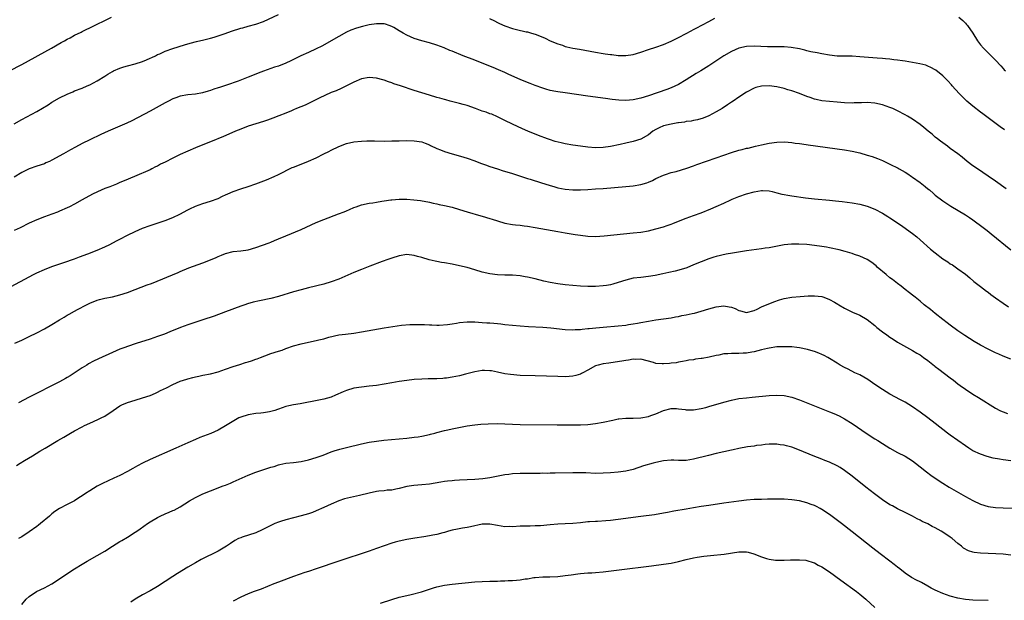
# Model space of a CAD drawing. Units: inches. Extents: x 2634000 to 2637000, y 1500000 to 1503000.
# Drawn here: x 2634572 to 2634833, y 1501331 to 1501485 of the extents above; entities that cross this region are included whole.
import ezdxf

# ---------------------------------------------------------------- set-up
doc = ezdxf.new("R2010")
doc.units = ezdxf.units.IN
doc.header["$MEASUREMENT"] = 0
doc.layers.add('LD26341500_10ft', color=121, linetype='Continuous')

msp = doc.modelspace()

# ---------------------------------------------------------------- linework, layer by layer
at = {"layer": 'LD26341500_10ft'}
for points, elevation in [([(2634569.79, 1501471), (2634573, 1501472.68), (2634580.88, 1501477), (2634583.47, 1501478.53), (2634584.32, 1501479), (2634585, 1501479.4), (2634585.8, 1501479.8), (2634587, 1501480.44), (2634588.71, 1501481.29), (2634589, 1501481.41), (2634590.06, 1501481.94), (2634591, 1501482.37), (2634596.78, 1501485.22)], 9370), ([(2634571, 1501456.98), (2634573, 1501458.1), (2634577, 1501460.26), (2634579.96, 1501462.04), (2634581, 1501462.68), (2634583, 1501463.82), (2634585, 1501464.82), (2634586.54, 1501465.46), (2634587, 1501465.67), (2634589, 1501466.45), (2634590.36, 1501467), (2634591, 1501467.3), (2634593, 1501468.38), (2634595, 1501469.62), (2634595.83, 1501470.17), (2634597, 1501470.84), (2634597.33, 1501471), (2634599, 1501471.75), (2634600.06, 1501472.06), (2634601, 1501472.36), (2634603, 1501472.85), (2634605, 1501473.48), (2634606.06, 1501473.94), (2634607, 1501474.33), (2634607.44, 1501474.56), (2634608.39, 1501475), (2634609, 1501475.31), (2634609.55, 1501475.55), (2634611, 1501476.24), (2634613, 1501476.96), (2634616.09, 1501477.91), (2634617.65, 1501478.35), (2634619.25, 1501478.75), (2634621.23, 1501479.23), (2634623, 1501479.67), (2634623.94, 1501479.94), (2634625, 1501480.26), (2634626.91, 1501480.91), (2634628.52, 1501481.48), (2634631, 1501482.28), (2634631.57, 1501482.43), (2634633, 1501482.85), (2634635, 1501483.42), (2634637, 1501484.11), (2634641, 1501485.94)], 9380), ([(2634833.35, 1501455.35), (2634832.18, 1501456.18), (2634827.63, 1501459.63), (2634827, 1501460.05), (2634825, 1501461.63), (2634823.39, 1501463), (2634821.3, 1501465), (2634819.48, 1501467), (2634819.27, 1501467.27), (2634818.34, 1501468.34), (2634817.68, 1501469), (2634817, 1501469.68), (2634815.16, 1501471.16), (2634815, 1501471.27), (2634813.88, 1501471.88), (2634813, 1501472.28), (2634812.47, 1501472.47), (2634810.9, 1501472.9), (2634809, 1501473.25), (2634807, 1501473.57), (2634806.35, 1501473.65), (2634805, 1501473.86), (2634804.04, 1501473.96), (2634803, 1501474.1), (2634801.81, 1501474.19), (2634801, 1501474.27), (2634799.64, 1501474.36), (2634795, 1501474.76), (2634793, 1501474.86), (2634791.13, 1501474.87), (2634789.06, 1501474.94), (2634787, 1501475.18), (2634785, 1501475.52), (2634783.75, 1501475.75), (2634782.08, 1501476.08), (2634781, 1501476.35), (2634780.45, 1501476.45), (2634779, 1501476.8), (2634776.83, 1501477.17), (2634775, 1501477.34), (2634773.38, 1501477.38), (2634770.59, 1501477.41), (2634767, 1501477.52), (2634765, 1501477.43), (2634763, 1501476.98), (2634761, 1501476.13), (2634759, 1501475), (2634755, 1501472.32), (2634752.93, 1501471), (2634751.71, 1501470.29), (2634749, 1501468.6), (2634747, 1501467.43), (2634745, 1501466.48), (2634743.93, 1501466.07), (2634739, 1501464.34), (2634737, 1501463.73), (2634735, 1501463.3), (2634733, 1501463.15), (2634731.21, 1501463.21), (2634729.4, 1501463.4), (2634727.64, 1501463.64), (2634723, 1501464.32), (2634717, 1501465.15), (2634715, 1501465.44), (2634714.46, 1501465.54), (2634713, 1501465.84), (2634711.85, 1501466.15), (2634711, 1501466.41), (2634709, 1501467.11), (2634707.65, 1501467.65), (2634707, 1501467.88), (2634705, 1501468.7), (2634702.07, 1501470.07), (2634701, 1501470.55), (2634699.29, 1501471.29), (2634697.87, 1501471.87), (2634694.97, 1501473), (2634693, 1501473.81), (2634689.92, 1501475), (2634687, 1501476.22), (2634686.44, 1501476.44), (2634684.86, 1501477.14), (2634683, 1501477.84), (2634681, 1501478.43), (2634679, 1501478.95), (2634677, 1501479.54), (2634675, 1501480.43), (2634674.02, 1501481), (2634673, 1501481.63), (2634671.54, 1501482.46), (2634671, 1501482.78), (2634670.36, 1501483), (2634669.37, 1501483.37), (2634669, 1501483.44), (2634667.51, 1501483.51), (2634667, 1501483.5), (2634665, 1501483.18), (2634663.23, 1501482.77), (2634661.66, 1501482.34), (2634660.21, 1501481.79), (2634659, 1501481.23), (2634657, 1501480.14), (2634652.47, 1501477.53), (2634651, 1501476.82), (2634649, 1501475.91), (2634646.92, 1501475), (2634644.3, 1501473.7), (2634642.93, 1501473.07), (2634641, 1501472.29), (2634639.95, 1501471.95), (2634639, 1501471.61), (2634637, 1501470.95), (2634635.62, 1501470.38), (2634635, 1501470.16), (2634633, 1501469.35), (2634630.3, 1501468.3), (2634627.2, 1501467.2), (2634625.39, 1501466.61), (2634625, 1501466.47), (2634623.89, 1501466.11), (2634623, 1501465.79), (2634622.4, 1501465.6), (2634620.84, 1501465.16), (2634619, 1501464.84), (2634617, 1501464.63), (2634615, 1501464.27), (2634613.85, 1501463.85), (2634613, 1501463.56), (2634611.87, 1501463), (2634611, 1501462.55), (2634607, 1501460.3), (2634602.2, 1501457.8), (2634600.85, 1501457.15), (2634599, 1501456.32), (2634595.93, 1501455), (2634593.91, 1501454.09), (2634591, 1501452.72), (2634589, 1501451.75), (2634587.19, 1501450.81), (2634585.9, 1501450.1), (2634584.01, 1501449), (2634581, 1501447.31), (2634580.35, 1501447), (2634579.41, 1501446.59), (2634579, 1501446.39), (2634577, 1501445.7), (2634575, 1501445.03), (2634573, 1501444.07), (2634571, 1501442.85)], 9390), ([(2634696.89, 1501484.89), (2634698.24, 1501484.24), (2634699, 1501483.85), (2634699.6, 1501483.6), (2634701, 1501482.92), (2634703, 1501482.23), (2634704.07, 1501481.93), (2634706.62, 1501481.38), (2634707, 1501481.31), (2634708.03, 1501481), (2634709, 1501480.73), (2634711, 1501479.93), (2634711.63, 1501479.63), (2634713.02, 1501479), (2634715, 1501478.15), (2634716.22, 1501477.78), (2634717, 1501477.5), (2634717.39, 1501477.39), (2634719, 1501477.04), (2634720.72, 1501476.72), (2634725, 1501475.96), (2634727, 1501475.62), (2634727.55, 1501475.55), (2634729, 1501475.32), (2634729.3, 1501475.3), (2634731, 1501475.1), (2634733, 1501475.06), (2634735, 1501475.34), (2634737, 1501475.93), (2634739, 1501476.63), (2634741, 1501477.3), (2634743, 1501478.02), (2634745, 1501478.88), (2634747, 1501479.84), (2634749, 1501480.87), (2634750.37, 1501481.63), (2634751, 1501481.94), (2634751.68, 1501482.32), (2634755, 1501484.08), (2634756.63, 1501485)], 9380), ([(2634821.23, 1501485.23), (2634822.32, 1501484.32), (2634823, 1501483.64), (2634823.31, 1501483.31), (2634823.54, 1501483), (2634824.97, 1501480.97), (2634826.22, 1501479), (2634827, 1501477.94), (2634827.81, 1501477), (2634828.38, 1501476.38), (2634829, 1501475.75), (2634829.81, 1501475), (2634831, 1501473.85), (2634832.35, 1501472.35), (2634833, 1501471.66), (2634833.3, 1501471.3), (2634833.59, 1501471)], 9380), ([(2634833.76, 1501439.76), (2634831, 1501441.73), (2634829.07, 1501443.07), (2634826.19, 1501445), (2634825, 1501445.85), (2634823.5, 1501447), (2634822.13, 1501448.13), (2634821, 1501449), (2634819, 1501450.46), (2634818.23, 1501451), (2634817, 1501451.91), (2634816.39, 1501452.39), (2634815.58, 1501453), (2634815, 1501453.47), (2634814.18, 1501454.18), (2634813.16, 1501455), (2634812, 1501456), (2634811, 1501456.8), (2634809, 1501458.17), (2634807.66, 1501459), (2634807, 1501459.38), (2634805, 1501460.42), (2634803.76, 1501461), (2634803, 1501461.31), (2634801, 1501461.99), (2634799, 1501462.46), (2634797, 1501462.63), (2634795.43, 1501462.57), (2634795, 1501462.57), (2634793.51, 1501462.49), (2634793, 1501462.48), (2634791, 1501462.52), (2634789, 1501462.68), (2634787, 1501462.87), (2634785, 1501463.09), (2634783.43, 1501463.43), (2634783, 1501463.52), (2634781.9, 1501463.9), (2634781, 1501464.18), (2634779, 1501464.97), (2634777, 1501465.69), (2634775.99, 1501466.01), (2634775, 1501466.3), (2634773, 1501466.76), (2634771.04, 1501467), (2634769, 1501466.95), (2634767.45, 1501466.55), (2634767, 1501466.4), (2634765, 1501465.34), (2634763, 1501464.06), (2634761.46, 1501463), (2634761, 1501462.69), (2634760.01, 1501461.99), (2634758.54, 1501461), (2634757, 1501460.13), (2634755, 1501459.12), (2634753.51, 1501458.49), (2634751.99, 1501458.01), (2634751, 1501457.84), (2634750.34, 1501457.66), (2634749, 1501457.54), (2634748.58, 1501457.42), (2634747, 1501457.24), (2634746.81, 1501457.19), (2634745, 1501456.88), (2634743, 1501456.4), (2634741.86, 1501455.86), (2634741, 1501455.5), (2634740.21, 1501455), (2634739, 1501454.05), (2634737, 1501452.93), (2634735, 1501452.31), (2634733, 1501451.86), (2634731.5, 1501451.5), (2634729, 1501450.94), (2634727, 1501450.68), (2634725, 1501450.64), (2634723, 1501450.78), (2634721, 1501451.04), (2634719, 1501451.34), (2634717, 1501451.67), (2634715.89, 1501451.89), (2634714.3, 1501452.3), (2634712.8, 1501452.8), (2634712.24, 1501453), (2634709.89, 1501453.89), (2634707.05, 1501455.05), (2634705.65, 1501455.65), (2634703, 1501456.9), (2634701, 1501457.88), (2634699, 1501458.84), (2634697.49, 1501459.49), (2634697, 1501459.65), (2634696.03, 1501460.03), (2634695, 1501460.36), (2634693.17, 1501461), (2634691, 1501461.79), (2634689.92, 1501462.08), (2634689, 1501462.34), (2634686.45, 1501463), (2634685.33, 1501463.33), (2634685, 1501463.4), (2634683.77, 1501463.77), (2634683, 1501463.97), (2634681, 1501464.57), (2634677, 1501465.81), (2634673.32, 1501467), (2634671.6, 1501467.6), (2634671, 1501467.84), (2634670.13, 1501468.13), (2634669, 1501468.54), (2634668.63, 1501468.63), (2634667, 1501469.1), (2634665, 1501469.26), (2634663, 1501468.89), (2634661, 1501467.99), (2634659, 1501467), (2634657.65, 1501466.35), (2634656.25, 1501465.75), (2634655, 1501465.23), (2634651.75, 1501463.75), (2634648.05, 1501461.95), (2634645.8, 1501461), (2634645, 1501460.64), (2634644.42, 1501460.42), (2634643, 1501459.83), (2634641.08, 1501459.08), (2634639.55, 1501458.45), (2634638.07, 1501457.93), (2634637, 1501457.58), (2634635, 1501457), (2634633, 1501456.36), (2634631, 1501455.58), (2634629.6, 1501455), (2634627.82, 1501454.18), (2634626.43, 1501453.57), (2634623, 1501452.17), (2634620.06, 1501451), (2634619, 1501450.56), (2634617, 1501449.68), (2634615, 1501448.8), (2634613, 1501447.87), (2634611, 1501446.83), (2634609.77, 1501446.23), (2634609, 1501445.78), (2634608.46, 1501445.53), (2634607.5, 1501445), (2634607, 1501444.76), (2634602.87, 1501443), (2634600.12, 1501441.88), (2634599, 1501441.38), (2634598.11, 1501441), (2634596.3, 1501440.3), (2634595, 1501439.82), (2634593.03, 1501438.97), (2634591.7, 1501438.3), (2634589, 1501436.8), (2634587, 1501435.71), (2634585.64, 1501435), (2634585, 1501434.69), (2634583, 1501433.8), (2634582.43, 1501433.57), (2634581, 1501433), (2634579, 1501432.28), (2634577, 1501431.51), (2634575, 1501430.6), (2634572.59, 1501429.41), (2634571, 1501428.65)], 9400), ([(2634570.15, 1501413.85), (2634575, 1501416.43), (2634576.1, 1501417), (2634577, 1501417.45), (2634579, 1501418.37), (2634581, 1501419.16), (2634584.17, 1501420.17), (2634587, 1501421.16), (2634588.32, 1501421.68), (2634590.51, 1501422.51), (2634593, 1501423.5), (2634595, 1501424.38), (2634596.3, 1501425), (2634598.08, 1501425.92), (2634599, 1501426.43), (2634601, 1501427.48), (2634603, 1501428.44), (2634605, 1501429.3), (2634607, 1501430.04), (2634611, 1501431.33), (2634613, 1501432.11), (2634614.9, 1501433), (2634617, 1501434.17), (2634617.56, 1501434.45), (2634619, 1501435.11), (2634621, 1501435.81), (2634623, 1501436.44), (2634625, 1501437.2), (2634626.22, 1501437.78), (2634627, 1501438.12), (2634627.6, 1501438.4), (2634629, 1501438.98), (2634631, 1501439.71), (2634633, 1501440.35), (2634635, 1501441.04), (2634636.42, 1501441.58), (2634637.85, 1501442.15), (2634639.89, 1501443), (2634641, 1501443.52), (2634644.65, 1501445.35), (2634645, 1501445.51), (2634647, 1501446.31), (2634649, 1501447.09), (2634651, 1501447.96), (2634653.04, 1501449), (2634654.36, 1501449.64), (2634655, 1501449.99), (2634657, 1501450.98), (2634659, 1501451.73), (2634661, 1501452.21), (2634663, 1501452.41), (2634664.45, 1501452.45), (2634666.45, 1501452.45), (2634669, 1501452.41), (2634671, 1501452.42), (2634673, 1501452.45), (2634675, 1501452.5), (2634677, 1501452.48), (2634679, 1501452.18), (2634679.83, 1501451.83), (2634681, 1501451.39), (2634681.25, 1501451.25), (2634683, 1501450.42), (2634683.94, 1501450.06), (2634685, 1501449.63), (2634687, 1501449), (2634688.57, 1501448.57), (2634690.11, 1501448.11), (2634691, 1501447.83), (2634693, 1501447.15), (2634694.56, 1501446.56), (2634695.87, 1501446.13), (2634697, 1501445.69), (2634699, 1501445.01), (2634700.53, 1501444.53), (2634702.09, 1501444.09), (2634703, 1501443.81), (2634707, 1501442.49), (2634707.73, 1501442.27), (2634710.65, 1501441.35), (2634712.68, 1501440.68), (2634714.24, 1501440.24), (2634715, 1501440.03), (2634717, 1501439.65), (2634719, 1501439.5), (2634721, 1501439.51), (2634723, 1501439.58), (2634725, 1501439.69), (2634727, 1501439.84), (2634733, 1501440.31), (2634735, 1501440.52), (2634737, 1501440.89), (2634738.64, 1501441.36), (2634739, 1501441.52), (2634740.06, 1501441.94), (2634741, 1501442.45), (2634743, 1501443.38), (2634743.54, 1501443.54), (2634745, 1501444.03), (2634746.34, 1501444.34), (2634749.18, 1501445.18), (2634751, 1501445.83), (2634751.85, 1501446.15), (2634757, 1501447.94), (2634759, 1501448.68), (2634761, 1501449.4), (2634763, 1501449.99), (2634763.83, 1501450.17), (2634765, 1501450.47), (2634765.45, 1501450.55), (2634767.38, 1501451), (2634769, 1501451.41), (2634771, 1501451.82), (2634773, 1501452.1), (2634775, 1501452.18), (2634776.08, 1501452.08), (2634777, 1501452.02), (2634777.88, 1501451.88), (2634779, 1501451.73), (2634779.62, 1501451.62), (2634781.36, 1501451.36), (2634791, 1501450.06), (2634793, 1501449.7), (2634795, 1501449.24), (2634797, 1501448.67), (2634798.27, 1501448.27), (2634799, 1501448.01), (2634799.73, 1501447.73), (2634801, 1501447.2), (2634803, 1501446.27), (2634805.17, 1501445.17), (2634805.46, 1501445), (2634807, 1501444.13), (2634807.7, 1501443.7), (2634808.68, 1501443), (2634809, 1501442.8), (2634811, 1501441.38), (2634812.35, 1501440.35), (2634813, 1501439.77), (2634813.44, 1501439.44), (2634814.51, 1501438.51), (2634815, 1501438.07), (2634817, 1501436.56), (2634819.16, 1501435.16), (2634823, 1501432.83), (2634824.09, 1501432.09), (2634825, 1501431.49), (2634825.68, 1501431), (2634827, 1501430.03), (2634828.72, 1501428.72), (2634829.84, 1501427.84), (2634835, 1501423.55)], 9410), ([(2634571.17, 1501398.83), (2634573, 1501399.63), (2634575, 1501400.55), (2634577, 1501401.55), (2634579, 1501402.63), (2634581, 1501403.79), (2634583, 1501405.01), (2634584.26, 1501405.74), (2634585, 1501406.22), (2634585.52, 1501406.48), (2634587, 1501407.34), (2634587.76, 1501407.76), (2634590.15, 1501409), (2634591, 1501409.42), (2634593, 1501410.22), (2634593.6, 1501410.4), (2634595, 1501410.76), (2634597, 1501411.13), (2634599, 1501411.62), (2634601, 1501412.29), (2634603, 1501413.05), (2634606.24, 1501414.24), (2634607.36, 1501414.64), (2634614.46, 1501417.54), (2634615, 1501417.79), (2634617.25, 1501418.75), (2634621, 1501420.1), (2634623, 1501420.91), (2634624.47, 1501421.53), (2634625, 1501421.77), (2634625.89, 1501422.11), (2634627, 1501422.57), (2634629, 1501423.11), (2634631, 1501423.33), (2634633, 1501423.58), (2634635, 1501424.14), (2634636.76, 1501424.76), (2634638.54, 1501425.46), (2634639, 1501425.61), (2634639.96, 1501426.04), (2634641, 1501426.44), (2634643, 1501427.31), (2634647, 1501428.97), (2634651, 1501430.85), (2634653, 1501431.64), (2634656.93, 1501433.06), (2634658.37, 1501433.63), (2634659, 1501433.91), (2634659.78, 1501434.22), (2634661, 1501434.77), (2634661.6, 1501435), (2634663, 1501435.47), (2634665, 1501435.9), (2634666.03, 1501436.03), (2634667, 1501436.21), (2634668.43, 1501436.43), (2634669, 1501436.57), (2634670.81, 1501436.81), (2634671, 1501436.85), (2634673, 1501436.97), (2634675, 1501436.96), (2634676.84, 1501436.84), (2634678.61, 1501436.61), (2634681, 1501436.16), (2634681.95, 1501435.95), (2634683, 1501435.77), (2634683.62, 1501435.62), (2634685, 1501435.33), (2634687, 1501434.83), (2634689, 1501434.23), (2634691, 1501433.61), (2634694.6, 1501432.6), (2634695, 1501432.51), (2634697, 1501431.89), (2634697.65, 1501431.65), (2634699, 1501431.21), (2634701, 1501430.66), (2634703, 1501430.3), (2634703.81, 1501430.19), (2634705, 1501430.07), (2634706.08, 1501429.92), (2634707, 1501429.81), (2634709, 1501429.48), (2634715, 1501428.39), (2634717, 1501428.04), (2634719.62, 1501427.62), (2634721, 1501427.41), (2634723, 1501427.17), (2634725, 1501427.12), (2634727.27, 1501427.27), (2634735, 1501428.04), (2634737, 1501428.27), (2634739, 1501428.64), (2634741, 1501429.13), (2634743, 1501429.69), (2634744.01, 1501429.99), (2634745, 1501430.37), (2634745.47, 1501430.53), (2634747, 1501431.19), (2634749, 1501431.94), (2634751, 1501432.64), (2634753, 1501433.39), (2634755.58, 1501434.42), (2634757, 1501435.01), (2634759, 1501435.91), (2634760.82, 1501436.82), (2634761.21, 1501437), (2634763, 1501437.71), (2634765, 1501438.37), (2634767, 1501438.97), (2634769, 1501439.25), (2634769.26, 1501439.26), (2634771, 1501439.16), (2634771.79, 1501439), (2634773, 1501438.71), (2634774.34, 1501438.35), (2634775, 1501438.21), (2634775.93, 1501438.07), (2634777, 1501437.87), (2634780.65, 1501437.35), (2634783, 1501437.06), (2634787, 1501436.73), (2634788.57, 1501436.57), (2634790.36, 1501436.36), (2634793, 1501436.01), (2634795, 1501435.68), (2634797, 1501435.15), (2634799, 1501434.33), (2634801, 1501433.27), (2634802.42, 1501432.42), (2634803, 1501432.04), (2634803.64, 1501431.64), (2634804.56, 1501431), (2634806.03, 1501430.03), (2634808.36, 1501428.36), (2634809, 1501427.87), (2634810.09, 1501427), (2634811, 1501426.23), (2634813.78, 1501423.78), (2634815, 1501422.75), (2634817, 1501421.22), (2634818.34, 1501420.34), (2634819, 1501419.88), (2634819.55, 1501419.55), (2634821, 1501418.55), (2634823, 1501417.08), (2634824.14, 1501416.14), (2634825.21, 1501415.21), (2634827, 1501413.81), (2634828.61, 1501412.61), (2634829, 1501412.34), (2634829.75, 1501411.75), (2634831, 1501410.88), (2634833, 1501409.39), (2634834.42, 1501408.42)], 9420), ([(2634835, 1501394.57), (2634833, 1501395.36), (2634831.88, 1501395.88), (2634831, 1501396.26), (2634829, 1501397.24), (2634827, 1501398.3), (2634825.3, 1501399.3), (2634824.06, 1501400.06), (2634822.84, 1501400.84), (2634821, 1501402.13), (2634819, 1501403.58), (2634818.19, 1501404.19), (2634817, 1501405.06), (2634815, 1501406.65), (2634813.72, 1501407.72), (2634812.07, 1501409), (2634811, 1501409.94), (2634809.65, 1501411), (2634809, 1501411.56), (2634808.2, 1501412.2), (2634807, 1501413.09), (2634805.95, 1501413.95), (2634805, 1501414.65), (2634803.69, 1501415.69), (2634803, 1501416.18), (2634801.97, 1501417), (2634799.65, 1501419), (2634799.32, 1501419.32), (2634799, 1501419.58), (2634798.21, 1501420.21), (2634797, 1501420.99), (2634795, 1501421.92), (2634793.65, 1501422.35), (2634793, 1501422.59), (2634791.11, 1501423.11), (2634789.52, 1501423.52), (2634787, 1501424.1), (2634786.24, 1501424.24), (2634785, 1501424.45), (2634783, 1501424.73), (2634781, 1501424.95), (2634778.91, 1501425.09), (2634776.93, 1501425.07), (2634775, 1501424.87), (2634771, 1501424.11), (2634769.98, 1501423.98), (2634769, 1501423.82), (2634767.66, 1501423.66), (2634765, 1501423.28), (2634761.29, 1501422.71), (2634759.58, 1501422.42), (2634757, 1501421.83), (2634756.38, 1501421.62), (2634755, 1501421.2), (2634753, 1501420.41), (2634751, 1501419.55), (2634749.17, 1501418.83), (2634747.66, 1501418.34), (2634746.07, 1501417.93), (2634744.44, 1501417.56), (2634742.8, 1501417.2), (2634740.79, 1501416.79), (2634739, 1501416.49), (2634737, 1501416.27), (2634735, 1501416.01), (2634733, 1501415.54), (2634731, 1501414.89), (2634729.55, 1501414.45), (2634729, 1501414.32), (2634727.88, 1501414.12), (2634727, 1501414.01), (2634725, 1501413.88), (2634723, 1501413.86), (2634721, 1501413.92), (2634719, 1501414.08), (2634717, 1501414.3), (2634715, 1501414.58), (2634713, 1501414.93), (2634711.29, 1501415.29), (2634709, 1501415.84), (2634707, 1501416.29), (2634706.38, 1501416.38), (2634705, 1501416.63), (2634703, 1501416.81), (2634701, 1501416.87), (2634699, 1501416.94), (2634697, 1501417.2), (2634695, 1501417.65), (2634693, 1501418.23), (2634691, 1501418.84), (2634689, 1501419.34), (2634687, 1501419.73), (2634685, 1501420.1), (2634684.22, 1501420.22), (2634683, 1501420.47), (2634682.53, 1501420.54), (2634680.92, 1501420.92), (2634679, 1501421.5), (2634677.82, 1501421.82), (2634677, 1501422.1), (2634675, 1501422.29), (2634673, 1501421.94), (2634671, 1501421.35), (2634669.96, 1501421), (2634668.44, 1501420.44), (2634665.19, 1501419.19), (2634663, 1501418.32), (2634661, 1501417.51), (2634657, 1501415.82), (2634655, 1501415.07), (2634653, 1501414.49), (2634649, 1501413.52), (2634646.99, 1501412.99), (2634645, 1501412.44), (2634641, 1501411.21), (2634639, 1501410.7), (2634635.95, 1501410.05), (2634634.34, 1501409.66), (2634632.77, 1501409.23), (2634632.08, 1501409), (2634631, 1501408.63), (2634627, 1501407.12), (2634623.98, 1501406.02), (2634621, 1501405), (2634617, 1501403.7), (2634615.08, 1501403), (2634612.21, 1501401.79), (2634610.78, 1501401.22), (2634609, 1501400.56), (2634607, 1501399.9), (2634603.28, 1501398.72), (2634601, 1501397.96), (2634600.3, 1501397.7), (2634599, 1501397.2), (2634597, 1501396.31), (2634593.34, 1501394.66), (2634591.99, 1501394.01), (2634590.7, 1501393.3), (2634590.2, 1501393), (2634589, 1501392.27), (2634585.8, 1501390.2), (2634585, 1501389.71), (2634584.56, 1501389.44), (2634583, 1501388.58), (2634575, 1501384.52), (2634572.15, 1501383)], 9430), ([(2634571.61, 1501366.39), (2634572.56, 1501367), (2634573.71, 1501367.71), (2634575.83, 1501369), (2634577.82, 1501370.18), (2634579.16, 1501371), (2634582.53, 1501373), (2634584.1, 1501373.9), (2634585.95, 1501375), (2634587, 1501375.59), (2634589, 1501376.67), (2634589.66, 1501377), (2634591, 1501377.62), (2634591.97, 1501378.03), (2634593.35, 1501378.65), (2634594.06, 1501379), (2634595, 1501379.51), (2634597.17, 1501381), (2634599, 1501382.19), (2634599.52, 1501382.48), (2634601, 1501383.11), (2634603, 1501383.74), (2634605, 1501384.33), (2634607, 1501384.98), (2634608.4, 1501385.6), (2634609, 1501385.84), (2634609.76, 1501386.24), (2634611.35, 1501387), (2634613, 1501387.85), (2634615, 1501388.72), (2634616.69, 1501389.31), (2634617, 1501389.4), (2634618.28, 1501389.72), (2634619, 1501389.92), (2634619.93, 1501390.07), (2634621, 1501390.3), (2634623, 1501390.68), (2634625, 1501391.21), (2634627, 1501391.89), (2634629, 1501392.6), (2634630.8, 1501393.2), (2634632.31, 1501393.69), (2634633, 1501393.89), (2634633.82, 1501394.18), (2634635, 1501394.54), (2634635.32, 1501394.68), (2634636.24, 1501395), (2634637.43, 1501395.43), (2634639, 1501396.05), (2634641, 1501396.71), (2634641.95, 1501397), (2634643, 1501397.39), (2634645, 1501398.08), (2634647, 1501398.66), (2634649, 1501399.13), (2634651, 1501399.55), (2634651.72, 1501399.72), (2634653, 1501399.99), (2634654.37, 1501400.37), (2634657, 1501400.99), (2634658.76, 1501401.24), (2634661, 1501401.5), (2634663, 1501401.8), (2634669, 1501402.89), (2634671.28, 1501403.28), (2634673.62, 1501403.62), (2634675.79, 1501403.79), (2634677, 1501403.8), (2634677.8, 1501403.8), (2634679, 1501403.77), (2634679.73, 1501403.73), (2634681, 1501403.69), (2634681.64, 1501403.64), (2634683, 1501403.63), (2634683.6, 1501403.6), (2634685.75, 1501403.75), (2634687, 1501403.97), (2634688.14, 1501404.14), (2634689, 1501404.3), (2634691, 1501404.48), (2634693, 1501404.45), (2634695, 1501404.33), (2634696.23, 1501404.23), (2634697, 1501404.19), (2634698.08, 1501404.08), (2634699, 1501404.02), (2634699.91, 1501403.91), (2634701, 1501403.81), (2634703, 1501403.59), (2634705, 1501403.4), (2634707.26, 1501403.26), (2634711, 1501403.06), (2634713.12, 1501402.88), (2634717, 1501402.48), (2634719, 1501402.39), (2634719.57, 1501402.43), (2634721, 1501402.48), (2634721.46, 1501402.54), (2634723, 1501402.68), (2634723.28, 1501402.72), (2634725.09, 1501402.91), (2634727, 1501403.08), (2634731, 1501403.41), (2634733, 1501403.61), (2634733.74, 1501403.74), (2634735, 1501403.91), (2634736.13, 1501404.13), (2634737, 1501404.28), (2634739, 1501404.66), (2634741, 1501404.98), (2634743, 1501405.25), (2634745, 1501405.56), (2634746.19, 1501405.81), (2634747, 1501405.93), (2634747.88, 1501406.12), (2634749, 1501406.3), (2634750.65, 1501406.65), (2634751.24, 1501406.76), (2634752.12, 1501407), (2634753, 1501407.27), (2634755, 1501407.9), (2634757, 1501408.46), (2634759, 1501408.68), (2634760.45, 1501408.45), (2634761, 1501408.33), (2634762.02, 1501408.02), (2634763, 1501407.5), (2634763.43, 1501407.43), (2634765, 1501406.98), (2634767, 1501407.51), (2634767.87, 1501407.87), (2634769, 1501408.43), (2634772.2, 1501409.8), (2634773.7, 1501410.3), (2634775, 1501410.65), (2634777, 1501410.99), (2634779.2, 1501411.2), (2634781.34, 1501411.34), (2634783, 1501411.37), (2634785, 1501411.15), (2634785.47, 1501411), (2634787, 1501410.44), (2634788.35, 1501409.65), (2634789.18, 1501409.18), (2634789.45, 1501409), (2634791, 1501408.08), (2634793.05, 1501407.05), (2634795, 1501406.2), (2634797, 1501405.06), (2634799, 1501403.47), (2634799.24, 1501403.24), (2634799.55, 1501403), (2634801, 1501401.86), (2634802.16, 1501401), (2634803, 1501400.4), (2634803.84, 1501399.84), (2634805, 1501399.13), (2634809, 1501396.91), (2634810.16, 1501396.16), (2634811, 1501395.69), (2634811.93, 1501395), (2634813, 1501394.25), (2634814.8, 1501392.8), (2634815, 1501392.66), (2634815.93, 1501391.93), (2634819, 1501389.6), (2634819.83, 1501389), (2634821, 1501388.08), (2634821.63, 1501387.63), (2634823, 1501386.6), (2634825, 1501385.28), (2634826.43, 1501384.43), (2634831, 1501381.59), (2634832.11, 1501381), (2634832.71, 1501380.71), (2634833, 1501380.58), (2634834.16, 1501380.16)], 9440), ([(2634835, 1501367.64), (2634833, 1501367.92), (2634832.06, 1501368.06), (2634830.37, 1501368.37), (2634828.77, 1501368.77), (2634827, 1501369.36), (2634825, 1501370.31), (2634823.89, 1501371), (2634823, 1501371.57), (2634821, 1501372.99), (2634819, 1501374.46), (2634818.27, 1501375), (2634815, 1501377.55), (2634813, 1501379.07), (2634811, 1501380.55), (2634809, 1501381.95), (2634807, 1501383.2), (2634805.84, 1501383.84), (2634803, 1501385.34), (2634801, 1501386.51), (2634799, 1501387.85), (2634798.35, 1501388.35), (2634797.17, 1501389.17), (2634795, 1501390.44), (2634793.74, 1501391), (2634791.93, 1501391.93), (2634791, 1501392.38), (2634789.84, 1501393), (2634789, 1501393.56), (2634787, 1501394.77), (2634786.56, 1501395), (2634785.57, 1501395.57), (2634785, 1501395.78), (2634784.18, 1501396.18), (2634783, 1501396.57), (2634782.7, 1501396.7), (2634781.15, 1501397.15), (2634779, 1501397.58), (2634778.33, 1501397.67), (2634777, 1501397.81), (2634776.14, 1501397.86), (2634775, 1501397.88), (2634773.83, 1501397.83), (2634773, 1501397.81), (2634771, 1501397.53), (2634770.6, 1501397.4), (2634769, 1501397.03), (2634767, 1501396.49), (2634766.42, 1501396.42), (2634765, 1501396.16), (2634764.14, 1501396.14), (2634763, 1501396.08), (2634762.08, 1501396.08), (2634761, 1501396.11), (2634760.02, 1501396.02), (2634759, 1501395.98), (2634757.67, 1501395.67), (2634757, 1501395.56), (2634755.08, 1501395.08), (2634753.22, 1501394.78), (2634753, 1501394.73), (2634751.46, 1501394.54), (2634751, 1501394.44), (2634749.73, 1501394.28), (2634749, 1501394.12), (2634748.04, 1501393.96), (2634747, 1501393.81), (2634746.35, 1501393.65), (2634745, 1501393.52), (2634744.56, 1501393.44), (2634743, 1501393.31), (2634742.66, 1501393.34), (2634741, 1501393.44), (2634740.33, 1501393.67), (2634737, 1501394.6), (2634735.47, 1501394.53), (2634735, 1501394.56), (2634733.7, 1501394.3), (2634733, 1501394.23), (2634731.98, 1501394.02), (2634730.25, 1501393.75), (2634728.51, 1501393.49), (2634727, 1501393.31), (2634725.7, 1501393), (2634725, 1501392.77), (2634723, 1501391.7), (2634721.65, 1501391), (2634721.26, 1501390.74), (2634721, 1501390.64), (2634719.77, 1501390.23), (2634719, 1501390.07), (2634718.01, 1501390.01), (2634717, 1501389.93), (2634715, 1501389.95), (2634709, 1501390.12), (2634705, 1501390.27), (2634702.48, 1501390.48), (2634701, 1501390.72), (2634699, 1501391.15), (2634697.45, 1501391.45), (2634697, 1501391.52), (2634695.58, 1501391.58), (2634695, 1501391.57), (2634693, 1501391.24), (2634691.26, 1501390.74), (2634690.59, 1501390.59), (2634689, 1501390.19), (2634687.99, 1501390.01), (2634687, 1501389.79), (2634685.55, 1501389.55), (2634685, 1501389.5), (2634684.51, 1501389.49), (2634683, 1501389.37), (2634682.62, 1501389.38), (2634681, 1501389.34), (2634680.65, 1501389.35), (2634679, 1501389.29), (2634677, 1501389.16), (2634675, 1501388.96), (2634673, 1501388.7), (2634671, 1501388.35), (2634669, 1501387.97), (2634667, 1501387.64), (2634665, 1501387.39), (2634663, 1501387.19), (2634661, 1501386.87), (2634659, 1501386.24), (2634658.12, 1501385.88), (2634656.15, 1501385), (2634655, 1501384.54), (2634653, 1501383.96), (2634651.69, 1501383.69), (2634646.78, 1501382.78), (2634645, 1501382.49), (2634643.77, 1501382.23), (2634643, 1501382.04), (2634641, 1501381.33), (2634640.77, 1501381.23), (2634640.06, 1501381), (2634639, 1501380.69), (2634638.65, 1501380.65), (2634637, 1501380.36), (2634636.31, 1501380.31), (2634635, 1501380.18), (2634633, 1501379.86), (2634631, 1501379.21), (2634630.54, 1501379), (2634628.31, 1501377.69), (2634627, 1501376.9), (2634625, 1501375.78), (2634623.09, 1501374.91), (2634620.19, 1501373.81), (2634619, 1501373.32), (2634617, 1501372.43), (2634613.85, 1501371), (2634607, 1501367.95), (2634604.96, 1501367), (2634603.67, 1501366.33), (2634603, 1501365.95), (2634602.38, 1501365.62), (2634601, 1501364.81), (2634599, 1501363.75), (2634597.41, 1501363), (2634594.38, 1501361.62), (2634593, 1501360.88), (2634591, 1501359.69), (2634589.91, 1501359), (2634589, 1501358.36), (2634588.15, 1501357.85), (2634587, 1501357.06), (2634585, 1501356.06), (2634583, 1501355.01), (2634581.8, 1501354.2), (2634581, 1501353.57), (2634580.38, 1501353), (2634577.92, 1501351), (2634577.4, 1501350.6), (2634577, 1501350.25), (2634575, 1501348.77), (2634573, 1501347.51), (2634572.17, 1501347)], 9450), ([(2634573, 1501329.56), (2634574.2, 1501331), (2634575, 1501331.71), (2634576.93, 1501333), (2634579, 1501333.98), (2634581, 1501335.06), (2634583, 1501336.34), (2634585.76, 1501338.24), (2634587, 1501339.04), (2634589, 1501340.28), (2634590.32, 1501341), (2634593, 1501342.51), (2634595, 1501343.73), (2634597, 1501345), (2634599, 1501346.21), (2634599.51, 1501346.49), (2634601, 1501347.4), (2634603, 1501348.69), (2634603.44, 1501349), (2634604.38, 1501349.62), (2634606.34, 1501351), (2634607, 1501351.44), (2634609, 1501352.65), (2634609.68, 1501353), (2634611, 1501353.6), (2634612.01, 1501353.99), (2634613, 1501354.43), (2634613.41, 1501354.59), (2634614.14, 1501355), (2634615, 1501355.45), (2634617.43, 1501357), (2634619, 1501357.92), (2634619.75, 1501358.25), (2634621, 1501358.88), (2634623, 1501359.69), (2634626.37, 1501361), (2634627, 1501361.22), (2634628.26, 1501361.74), (2634629, 1501362.03), (2634633, 1501363.87), (2634635, 1501364.62), (2634639, 1501365.92), (2634639.86, 1501366.14), (2634641, 1501366.58), (2634641.36, 1501366.64), (2634643, 1501367.02), (2634645, 1501367.2), (2634647, 1501367.45), (2634649, 1501367.9), (2634651, 1501368.51), (2634652.83, 1501369.17), (2634655, 1501369.99), (2634655.75, 1501370.25), (2634657.26, 1501370.74), (2634659, 1501371.19), (2634663, 1501372.15), (2634665, 1501372.56), (2634667, 1501372.86), (2634668.93, 1501373.07), (2634675, 1501373.65), (2634677, 1501373.87), (2634678.01, 1501374.01), (2634679, 1501374.17), (2634681, 1501374.6), (2634681.32, 1501374.68), (2634682.47, 1501375), (2634683, 1501375.16), (2634685, 1501375.7), (2634685.85, 1501375.85), (2634687, 1501376.1), (2634688.34, 1501376.34), (2634691, 1501376.87), (2634693, 1501377.18), (2634694.66, 1501377.34), (2634696.54, 1501377.46), (2634699, 1501377.5), (2634701, 1501377.43), (2634703, 1501377.33), (2634705, 1501377.27), (2634714.85, 1501377.15), (2634718.86, 1501377.14), (2634721, 1501377.16), (2634723, 1501377.27), (2634725, 1501377.53), (2634727, 1501377.89), (2634729.56, 1501378.44), (2634731, 1501378.74), (2634731.22, 1501378.78), (2634733.04, 1501378.96), (2634735, 1501378.98), (2634737, 1501379.05), (2634739, 1501379.41), (2634739.69, 1501379.69), (2634741, 1501380.1), (2634743, 1501380.97), (2634745, 1501381.51), (2634746.5, 1501381.5), (2634747, 1501381.45), (2634748.79, 1501381.21), (2634749, 1501381.17), (2634751, 1501381.15), (2634753, 1501381.49), (2634754.19, 1501381.81), (2634755, 1501382.04), (2634759, 1501383.22), (2634761, 1501383.74), (2634763, 1501384.11), (2634765, 1501384.34), (2634766.48, 1501384.48), (2634771, 1501384.97), (2634773, 1501385.08), (2634775, 1501384.97), (2634777, 1501384.5), (2634779, 1501383.78), (2634783, 1501382.21), (2634787, 1501380.58), (2634788.14, 1501380.14), (2634789.52, 1501379.52), (2634791, 1501378.75), (2634793, 1501377.52), (2634797, 1501374.81), (2634799, 1501373.49), (2634799.79, 1501373), (2634801, 1501372.21), (2634803, 1501370.98), (2634805, 1501369.86), (2634807, 1501368.84), (2634809, 1501367.6), (2634809.8, 1501367), (2634811, 1501366.06), (2634812.7, 1501364.7), (2634813.83, 1501363.83), (2634815, 1501363), (2634817, 1501361.68), (2634818.67, 1501360.67), (2634819.93, 1501359.93), (2634823, 1501358.2), (2634825, 1501357.1), (2634827, 1501356.15), (2634829, 1501355.54), (2634831, 1501355.26), (2634833, 1501355.17), (2634845, 1501354.86)], 9460), ([(2634835, 1501342.67), (2634833, 1501342.89), (2634831.02, 1501343.02), (2634829, 1501343.07), (2634827, 1501343.14), (2634825.33, 1501343.34), (2634825, 1501343.42), (2634823.8, 1501343.8), (2634822.51, 1501344.51), (2634821.94, 1501345), (2634821, 1501345.71), (2634819.5, 1501347), (2634819, 1501347.36), (2634817, 1501348.72), (2634816.54, 1501349), (2634815, 1501349.87), (2634814.23, 1501350.23), (2634813, 1501350.89), (2634811.56, 1501351.56), (2634811, 1501351.89), (2634810.23, 1501352.23), (2634809, 1501352.97), (2634807, 1501353.98), (2634805, 1501354.92), (2634803.66, 1501355.66), (2634803, 1501355.98), (2634801, 1501357.31), (2634798.9, 1501358.9), (2634796.65, 1501360.65), (2634793, 1501363.53), (2634791, 1501365.07), (2634789.83, 1501365.83), (2634789, 1501366.32), (2634787, 1501367.27), (2634785.76, 1501367.76), (2634785, 1501368.08), (2634782.66, 1501369), (2634779, 1501370.48), (2634777, 1501371.21), (2634775.57, 1501371.57), (2634775, 1501371.76), (2634773.88, 1501371.88), (2634773, 1501372.06), (2634772.05, 1501372.05), (2634771, 1501372.07), (2634769.96, 1501371.96), (2634769, 1501371.82), (2634767.66, 1501371.66), (2634767, 1501371.52), (2634765.3, 1501371.3), (2634763, 1501370.91), (2634761.43, 1501370.57), (2634761, 1501370.5), (2634757, 1501369.58), (2634754.92, 1501369.08), (2634751, 1501368.09), (2634749, 1501367.73), (2634747.73, 1501367.73), (2634747, 1501367.69), (2634745.77, 1501367.77), (2634745, 1501367.77), (2634743, 1501367.6), (2634741, 1501367.17), (2634740.31, 1501367), (2634737.73, 1501366.27), (2634735, 1501365.34), (2634733, 1501364.87), (2634731, 1501364.63), (2634729, 1501364.45), (2634727, 1501364.32), (2634725, 1501364.31), (2634722.41, 1501364.41), (2634721, 1501364.45), (2634719, 1501364.44), (2634714.34, 1501364.34), (2634713, 1501364.33), (2634712.31, 1501364.31), (2634711, 1501364.32), (2634710.3, 1501364.3), (2634709, 1501364.3), (2634705, 1501364.25), (2634703, 1501364.16), (2634702.02, 1501364.02), (2634701, 1501363.92), (2634697, 1501363.11), (2634695.13, 1501362.87), (2634693, 1501362.72), (2634689, 1501362.51), (2634687.6, 1501362.4), (2634687, 1501362.37), (2634685.8, 1501362.2), (2634685, 1501362.12), (2634684.06, 1501361.94), (2634681, 1501361.47), (2634679, 1501361.28), (2634676.88, 1501361.12), (2634675, 1501360.81), (2634673, 1501360.3), (2634672.14, 1501360.14), (2634671, 1501359.89), (2634669.83, 1501359.83), (2634669, 1501359.72), (2634667.56, 1501359.56), (2634667, 1501359.48), (2634665, 1501359.06), (2634662.46, 1501358.46), (2634660.06, 1501357.94), (2634658.48, 1501357.52), (2634656.99, 1501357.01), (2634655, 1501356.17), (2634653, 1501355.25), (2634651, 1501354.35), (2634650.03, 1501353.97), (2634649, 1501353.59), (2634647, 1501353.01), (2634645, 1501352.53), (2634643, 1501352.03), (2634641.56, 1501351.56), (2634641, 1501351.4), (2634640.08, 1501351), (2634639, 1501350.5), (2634636.7, 1501349.3), (2634635, 1501348.55), (2634631.36, 1501347.36), (2634631, 1501347.26), (2634630.43, 1501347), (2634629.48, 1501346.52), (2634628.27, 1501345.73), (2634627.25, 1501345), (2634625, 1501343.7), (2634620.56, 1501341.44), (2634619, 1501340.57), (2634617, 1501339.41), (2634614.25, 1501337.75), (2634613, 1501336.95), (2634611, 1501335.62), (2634609, 1501334.31), (2634607, 1501333.15), (2634605, 1501332.12), (2634603.03, 1501330.97), (2634601.85, 1501330.15)], 9470), ([(2634829, 1501330.58), (2634825, 1501330.68), (2634823, 1501330.86), (2634821, 1501331.24), (2634819, 1501331.78), (2634817, 1501332.48), (2634815, 1501333.36), (2634813.91, 1501333.91), (2634813, 1501334.42), (2634811.34, 1501335.34), (2634811, 1501335.55), (2634810.04, 1501336.04), (2634808.75, 1501336.75), (2634807, 1501337.85), (2634805.59, 1501339), (2634805, 1501339.45), (2634804.16, 1501340.16), (2634803, 1501341.05), (2634800.37, 1501343), (2634798.47, 1501344.47), (2634793, 1501348.82), (2634790.18, 1501351), (2634787, 1501353.39), (2634785, 1501354.73), (2634784.51, 1501355), (2634783.51, 1501355.51), (2634783, 1501355.75), (2634782.09, 1501356.09), (2634781, 1501356.48), (2634779, 1501357.01), (2634777, 1501357.32), (2634775, 1501357.44), (2634773, 1501357.45), (2634770.57, 1501357.43), (2634769, 1501357.41), (2634767, 1501357.35), (2634765, 1501357.21), (2634763, 1501356.97), (2634759, 1501356.37), (2634755, 1501355.83), (2634753, 1501355.5), (2634751, 1501355.13), (2634749, 1501354.8), (2634745.71, 1501354.29), (2634744.03, 1501353.97), (2634743, 1501353.77), (2634740.64, 1501353.36), (2634737, 1501352.84), (2634731, 1501352.05), (2634729, 1501351.82), (2634727.71, 1501351.71), (2634725.56, 1501351.56), (2634725, 1501351.54), (2634723.43, 1501351.43), (2634723, 1501351.42), (2634721, 1501351.24), (2634719, 1501351.03), (2634717, 1501350.89), (2634715, 1501350.8), (2634713, 1501350.65), (2634710.42, 1501350.42), (2634709, 1501350.36), (2634707.66, 1501350.34), (2634707, 1501350.32), (2634705, 1501350.28), (2634703, 1501350.18), (2634702.2, 1501350.2), (2634701, 1501350.17), (2634699, 1501350.45), (2634697, 1501350.85), (2634695, 1501350.83), (2634691.86, 1501350.14), (2634691, 1501349.97), (2634689.76, 1501349.76), (2634688.44, 1501349.56), (2634687, 1501349.25), (2634686.07, 1501349), (2634685, 1501348.67), (2634684.58, 1501348.58), (2634683, 1501348.1), (2634681.93, 1501347.93), (2634681, 1501347.72), (2634679.52, 1501347.52), (2634677.14, 1501347.14), (2634675, 1501346.76), (2634673, 1501346.36), (2634671.91, 1501346.09), (2634671, 1501345.82), (2634667, 1501344.35), (2634665, 1501343.67), (2634657, 1501341), (2634651.03, 1501338.97), (2634649, 1501338.31), (2634648, 1501338), (2634646.5, 1501337.5), (2634645, 1501336.97), (2634641, 1501335.48), (2634639.75, 1501335), (2634636.38, 1501333.62), (2634634.61, 1501333), (2634633, 1501332.39), (2634631, 1501331.49), (2634629, 1501330.46)], 9480), ([(2634668.06, 1501329.94), (2634671, 1501330.9), (2634673, 1501331.46), (2634675, 1501331.93), (2634676.2, 1501332.2), (2634678.89, 1501332.89), (2634682.07, 1501333.93), (2634683, 1501334.21), (2634685, 1501334.64), (2634687, 1501334.92), (2634693, 1501335.54), (2634695, 1501335.69), (2634697, 1501335.75), (2634699, 1501335.77), (2634699.8, 1501335.8), (2634701, 1501335.81), (2634701.88, 1501335.88), (2634703, 1501335.91), (2634704.04, 1501336.04), (2634705, 1501336.09), (2634706.32, 1501336.32), (2634707, 1501336.38), (2634708.67, 1501336.67), (2634709, 1501336.71), (2634711, 1501336.89), (2634712.91, 1501336.91), (2634714.99, 1501336.99), (2634717, 1501337.2), (2634718.55, 1501337.45), (2634720.29, 1501337.71), (2634721, 1501337.79), (2634723, 1501337.93), (2634724.03, 1501337.97), (2634725, 1501338.03), (2634727, 1501338.21), (2634731.23, 1501338.77), (2634739.81, 1501339.81), (2634743, 1501340.22), (2634745, 1501340.54), (2634747, 1501340.97), (2634749, 1501341.47), (2634751, 1501341.91), (2634751.93, 1501342.07), (2634753.67, 1501342.33), (2634755.46, 1501342.54), (2634759.08, 1501342.92), (2634763, 1501343.51), (2634763.52, 1501343.52), (2634765, 1501343.49), (2634765.42, 1501343.42), (2634766.96, 1501342.96), (2634769, 1501342.16), (2634770.27, 1501341.73), (2634771, 1501341.55), (2634772.66, 1501341.34), (2634773.29, 1501341.29), (2634775, 1501341.28), (2634776.64, 1501341.36), (2634777, 1501341.36), (2634778.57, 1501341.43), (2634779, 1501341.43), (2634780.73, 1501341.27), (2634781, 1501341.24), (2634782.66, 1501340.66), (2634783, 1501340.57), (2634784, 1501340), (2634785, 1501339.5), (2634787, 1501338.17), (2634789.99, 1501335.99), (2634794.17, 1501333), (2634795, 1501332.33), (2634796.58, 1501331), (2634799, 1501328.77)], 9490)]:
    msp.add_lwpolyline(points, dxfattribs=dict(at, elevation=elevation))

doc.saveas('drawing.dxf')
